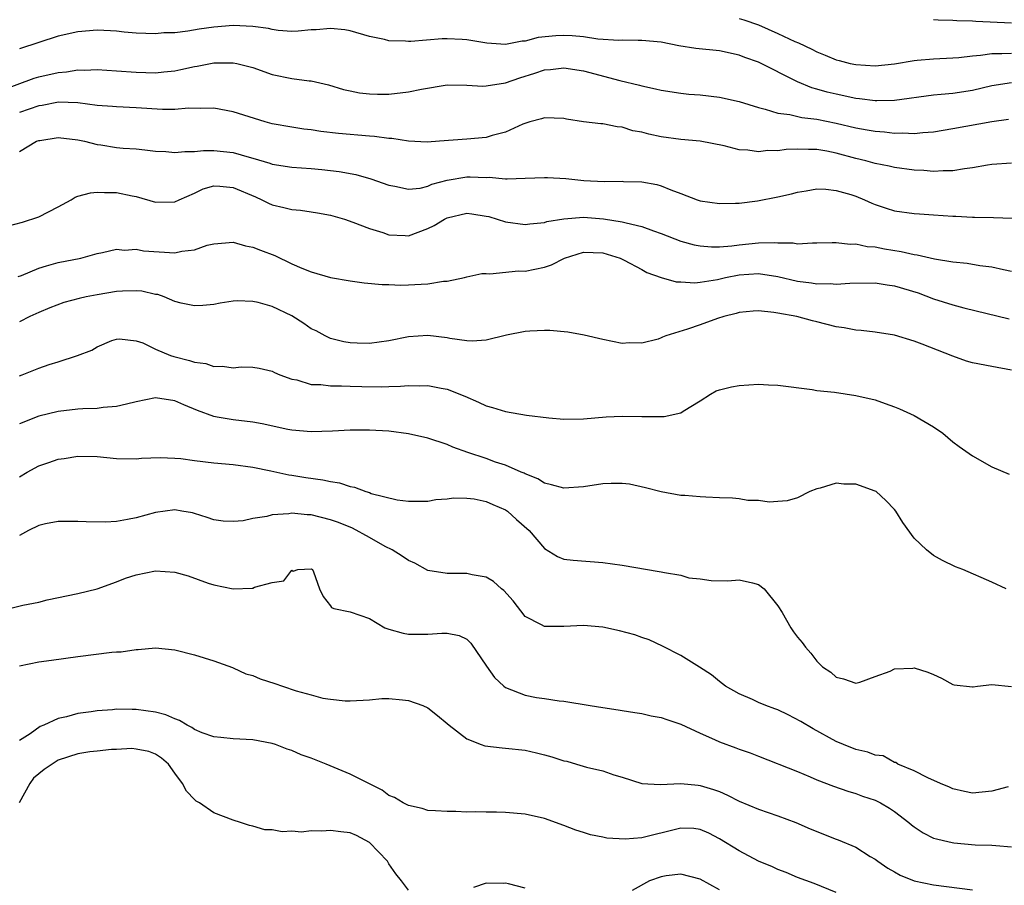
# Model space of a CAD drawing. Units: inches. Extents: x 2559000 to 2562000, y 1542000 to 1545000.
# Drawn here: x 2559949 to 2560050, y 1542655 to 1542743 of the extents above; entities that cross this region are included whole.
import ezdxf

# ---------------------------------------------------------------- set-up
doc = ezdxf.new("R2010")
doc.units = ezdxf.units.IN
doc.header["$MEASUREMENT"] = 0
doc.layers.add('LD25591542_2ft', color=105, linetype='Continuous')

msp = doc.modelspace()

# ---------------------------------------------------------------- linework, layer by layer
at = {"layer": 'LD25591542_2ft'}
for points, elevation in [([(2560051, 1542737), (2560049, 1542736.71), (2560047, 1542736.21), (2560045, 1542735.92), (2560043.8, 1542735.8), (2560043, 1542735.76), (2560039, 1542735.19), (2560037.17, 1542735.17), (2560037, 1542735.15), (2560035.37, 1542735.37), (2560035, 1542735.4), (2560033, 1542735.83), (2560032.06, 1542736.06), (2560031, 1542736.37), (2560030.5, 1542736.5), (2560029, 1542737.11), (2560025, 1542739.12), (2560023.61, 1542739.61), (2560023, 1542739.87), (2560021, 1542740.29), (2560018.55, 1542740.55), (2560016.82, 1542740.82), (2560015, 1542741.18), (2560013, 1542741.37), (2560012.64, 1542741.36), (2560011, 1542741.38), (2560010.64, 1542741.36), (2560008.49, 1542741.51), (2560007, 1542741.73), (2560005.84, 1542741.84), (2560005, 1542741.88), (2560004.16, 1542741.84), (2560002.34, 1542741.66), (2560001, 1542741.3), (2560000.7, 1542741.3), (2559999, 1542740.95), (2559997.08, 1542741.08), (2559995, 1542741.44), (2559994.53, 1542741.47), (2559993, 1542741.53), (2559992.47, 1542741.53), (2559989.26, 1542741.26), (2559989, 1542741.25), (2559988.72, 1542741.28), (2559987, 1542741.34), (2559986.54, 1542741.46), (2559985, 1542741.78), (2559983, 1542742.35), (2559982.45, 1542742.45), (2559981, 1542742.61), (2559979.53, 1542742.47), (2559979, 1542742.47), (2559977.67, 1542742.33), (2559977, 1542742.3), (2559975.62, 1542742.38), (2559975, 1542742.48), (2559974.61, 1542742.61), (2559973, 1542742.8), (2559971, 1542742.91), (2559969, 1542742.74), (2559967.48, 1542742.52), (2559966.31, 1542742.31), (2559965, 1542742.16), (2559963.86, 1542742.14), (2559963, 1542742.05), (2559961, 1542742.13), (2559959.77, 1542742.23), (2559959, 1542742.31), (2559958.36, 1542742.36), (2559957, 1542742.41), (2559955, 1542742.25), (2559953, 1542741.8), (2559949, 1542740.52)], 8194), ([(2560023, 1542743.64), (2560023.49, 1542743.49), (2560025, 1542742.97), (2560027, 1542742.09), (2560028.75, 1542741.25), (2560029.11, 1542741.11), (2560030.47, 1542740.47), (2560031, 1542740.18), (2560031.86, 1542739.87), (2560033, 1542739.38), (2560033.31, 1542739.31), (2560034.44, 1542739), (2560035, 1542738.88), (2560037, 1542738.75), (2560039, 1542738.96), (2560041, 1542739.31), (2560041.33, 1542739.33), (2560043, 1542739.49), (2560045, 1542739.57), (2560045.61, 1542739.61), (2560047, 1542739.79), (2560047.84, 1542739.84), (2560049, 1542740.03), (2560050.01, 1542740.01), (2560051, 1542740.06)], 8192), ([(2560043, 1542743.53), (2560043.48, 1542743.48), (2560045, 1542743.46), (2560045.41, 1542743.41), (2560047, 1542743.39), (2560047.34, 1542743.34), (2560051, 1542743.18)], 8190), ([(2559947, 1542736.19), (2559950.52, 1542737.48), (2559951, 1542737.62), (2559953, 1542738.09), (2559953.85, 1542738.15), (2559955, 1542738.33), (2559955.69, 1542738.31), (2559957, 1542738.37), (2559959, 1542738.26), (2559961, 1542738.11), (2559963, 1542738.05), (2559963.87, 1542738.13), (2559965, 1542738.26), (2559965.62, 1542738.38), (2559967, 1542738.69), (2559967.28, 1542738.72), (2559969, 1542739.06), (2559971, 1542739.08), (2559971.36, 1542739), (2559973, 1542738.57), (2559975, 1542737.88), (2559977, 1542737.47), (2559978.79, 1542737.21), (2559979, 1542737.2), (2559980.8, 1542736.8), (2559982.34, 1542736.34), (2559983, 1542736.19), (2559983.99, 1542735.99), (2559985, 1542735.87), (2559985.84, 1542735.84), (2559987, 1542735.85), (2559989, 1542736.07), (2559990.35, 1542736.35), (2559993, 1542736.79), (2559995, 1542736.78), (2559996.67, 1542736.67), (2559997, 1542736.69), (2559999, 1542737.01), (2560000.46, 1542737.54), (2560002, 1542738), (2560003, 1542738.35), (2560003.61, 1542738.39), (2560005, 1542738.56), (2560007, 1542738.24), (2560010.74, 1542737.26), (2560012.77, 1542736.77), (2560013, 1542736.7), (2560014.41, 1542736.41), (2560015, 1542736.24), (2560017, 1542735.94), (2560017.85, 1542735.85), (2560019, 1542735.78), (2560021, 1542735.54), (2560023, 1542735.09), (2560025, 1542734.46), (2560025.69, 1542734.31), (2560027, 1542733.9), (2560028.24, 1542733.76), (2560029.45, 1542733.45), (2560031, 1542733.27), (2560033, 1542732.86), (2560035, 1542732.39), (2560036.19, 1542732.19), (2560037, 1542732.03), (2560037.97, 1542731.97), (2560039, 1542731.84), (2560039.86, 1542731.86), (2560041, 1542731.8), (2560041.91, 1542731.91), (2560043, 1542731.96), (2560045, 1542732.31), (2560049, 1542733.05), (2560050.72, 1542733.28)], 8196), ([(2560051, 1542728.76), (2560049, 1542728.61), (2560048.55, 1542728.55), (2560047, 1542728.26), (2560046.18, 1542728.18), (2560045, 1542727.95), (2560043.98, 1542727.98), (2560043, 1542727.9), (2560042, 1542728), (2560041, 1542728.05), (2560039, 1542728.32), (2560038.45, 1542728.45), (2560037, 1542728.73), (2560036.03, 1542729), (2560035, 1542729.25), (2560033, 1542729.78), (2560032.02, 1542729.98), (2560031, 1542730.16), (2560030.15, 1542730.15), (2560029, 1542730.21), (2560027.84, 1542730.16), (2560027, 1542730.03), (2560025.96, 1542730.04), (2560025, 1542729.91), (2560023.91, 1542730.09), (2560023, 1542730.14), (2560021.47, 1542730.53), (2560019, 1542731), (2560017, 1542731.18), (2560015, 1542731.46), (2560013.73, 1542731.73), (2560013, 1542731.94), (2560012.09, 1542732.09), (2560011, 1542732.47), (2560010.48, 1542732.48), (2560009, 1542732.78), (2560008.78, 1542732.78), (2560007, 1542733), (2560005.26, 1542733.26), (2560005, 1542733.33), (2560003, 1542733.43), (2560002.7, 1542733.3), (2560001.5, 1542733), (2560000.76, 1542732.76), (2559999, 1542731.93), (2559997.61, 1542731.61), (2559997, 1542731.4), (2559995, 1542731.21), (2559992.21, 1542731), (2559990.92, 1542730.92), (2559989, 1542731.02), (2559987.29, 1542731.29), (2559987, 1542731.29), (2559985.51, 1542731.51), (2559985, 1542731.52), (2559981.81, 1542731.81), (2559980.01, 1542732.01), (2559979, 1542732.17), (2559978.24, 1542732.24), (2559977, 1542732.44), (2559975, 1542732.81), (2559974.29, 1542733), (2559971, 1542734.04), (2559969, 1542734.4), (2559967.64, 1542734.36), (2559966.4, 1542734.4), (2559965, 1542734.28), (2559963.73, 1542734.27), (2559961, 1542734.44), (2559959, 1542734.53), (2559958.57, 1542734.57), (2559957, 1542734.68), (2559955, 1542734.94), (2559953.01, 1542735.01), (2559951.33, 1542734.67), (2559951, 1542734.63), (2559949, 1542733.96)], 8198), ([(2559949, 1542729.94), (2559950.76, 1542731), (2559951, 1542731.08), (2559951.1, 1542731.1), (2559953, 1542731.39), (2559955, 1542731.16), (2559955.69, 1542731), (2559957, 1542730.67), (2559957.37, 1542730.63), (2559959, 1542730.38), (2559959.69, 1542730.31), (2559961, 1542730.23), (2559961.89, 1542730.11), (2559963, 1542730), (2559964.06, 1542729.94), (2559965, 1542729.85), (2559966.03, 1542729.97), (2559967, 1542729.96), (2559967.94, 1542730.06), (2559969, 1542730.06), (2559971, 1542729.85), (2559972.64, 1542729.36), (2559973, 1542729.27), (2559974.75, 1542728.75), (2559975, 1542728.66), (2559977, 1542728.34), (2559979, 1542728.2), (2559980.1, 1542728.1), (2559981, 1542728), (2559981.89, 1542727.89), (2559983.59, 1542727.59), (2559985.15, 1542727.15), (2559987, 1542726.49), (2559987.62, 1542726.38), (2559989, 1542726.07), (2559990.2, 1542726.2), (2559991, 1542726.39), (2559991.42, 1542726.58), (2559993, 1542727.01), (2559995, 1542727.35), (2559995.35, 1542727.35), (2559997, 1542727.29), (2559997.3, 1542727.3), (2559999, 1542727.15), (2559999.16, 1542727.16), (2560001, 1542727.2), (2560003, 1542727.29), (2560003.29, 1542727.29), (2560005.18, 1542727.18), (2560007.04, 1542726.96), (2560009.14, 1542726.86), (2560011, 1542726.9), (2560011.12, 1542726.88), (2560013, 1542726.84), (2560014.56, 1542726.56), (2560015, 1542726.43), (2560015.98, 1542726.02), (2560017, 1542725.65), (2560018.68, 1542725), (2560019, 1542724.89), (2560021, 1542724.6), (2560022.63, 1542724.63), (2560023, 1542724.65), (2560024.89, 1542724.89), (2560027, 1542725.28), (2560028.4, 1542725.6), (2560029, 1542725.77), (2560029.9, 1542725.9), (2560031, 1542726.11), (2560031.91, 1542726.09), (2560033, 1542725.95), (2560034.48, 1542725.52), (2560035, 1542725.35), (2560035.89, 1542725), (2560036.64, 1542724.64), (2560037, 1542724.5), (2560038.13, 1542724.13), (2560039, 1542723.87), (2560041, 1542723.59), (2560041.54, 1542723.54), (2560043, 1542723.46), (2560045, 1542723.3), (2560045.3, 1542723.3), (2560047, 1542723.21), (2560047.22, 1542723.22), (2560049.18, 1542723.18), (2560051.09, 1542723.09)], 8200), ([(2559947.73, 1542722.27), (2559949.31, 1542722.69), (2559951, 1542723.24), (2559953, 1542724.28), (2559954.32, 1542725), (2559954.74, 1542725.26), (2559955, 1542725.35), (2559956.3, 1542725.7), (2559957, 1542725.78), (2559957.75, 1542725.75), (2559959, 1542725.73), (2559960.61, 1542725.39), (2559961, 1542725.33), (2559963, 1542724.76), (2559965, 1542724.77), (2559965.44, 1542725), (2559967, 1542725.68), (2559967.9, 1542726.1), (2559969, 1542726.42), (2559969.6, 1542726.4), (2559971, 1542726.27), (2559973.29, 1542725.29), (2559973.94, 1542725), (2559974.63, 1542724.63), (2559975, 1542724.48), (2559976.21, 1542724.21), (2559977, 1542724), (2559977.92, 1542723.92), (2559979, 1542723.76), (2559979.66, 1542723.66), (2559981, 1542723.41), (2559982.42, 1542723), (2559983.3, 1542722.7), (2559985, 1542722.03), (2559986.37, 1542721.63), (2559987, 1542721.4), (2559988.67, 1542721.33), (2559989, 1542721.3), (2559991, 1542722.03), (2559991.65, 1542722.35), (2559992.7, 1542723), (2559993, 1542723.15), (2559995, 1542723.6), (2559995.54, 1542723.54), (2559997, 1542723.31), (2559997.26, 1542723.26), (2559999, 1542722.72), (2560001, 1542722.44), (2560001.49, 1542722.51), (2560003, 1542722.66), (2560003.25, 1542722.75), (2560005, 1542723.05), (2560007, 1542723.2), (2560009.05, 1542723.05), (2560011, 1542722.73), (2560011.39, 1542722.61), (2560013, 1542722.25), (2560014.21, 1542721.79), (2560015, 1542721.53), (2560017, 1542720.73), (2560018.37, 1542720.37), (2560019, 1542720.25), (2560020.16, 1542720.16), (2560021, 1542720.17), (2560022.26, 1542720.26), (2560023, 1542720.36), (2560025, 1542720.55), (2560026.6, 1542720.6), (2560027, 1542720.56), (2560028.56, 1542720.56), (2560029, 1542720.48), (2560030.56, 1542720.56), (2560031, 1542720.55), (2560032.59, 1542720.59), (2560033, 1542720.61), (2560034.44, 1542720.44), (2560035, 1542720.45), (2560036.19, 1542720.19), (2560037, 1542720.14), (2560037.95, 1542719.95), (2560039.68, 1542719.68), (2560041, 1542719.36), (2560041.32, 1542719.32), (2560043.09, 1542718.91), (2560045, 1542718.62), (2560046.47, 1542718.47), (2560047.75, 1542718.25), (2560049, 1542718.09), (2560050.19, 1542717.81), (2560051, 1542717.67)], 8202), ([(2559948.88, 1542717.12), (2559949.22, 1542717.22), (2559951, 1542717.95), (2559951.79, 1542718.21), (2559953, 1542718.54), (2559955.31, 1542719), (2559957, 1542719.47), (2559957.56, 1542719.56), (2559959, 1542719.9), (2559959.82, 1542719.82), (2559961, 1542719.91), (2559961.76, 1542719.76), (2559965, 1542719.54), (2559965.71, 1542719.71), (2559967, 1542719.85), (2559968.31, 1542720.31), (2559969, 1542720.48), (2559971, 1542720.65), (2559972.26, 1542720.26), (2559973, 1542720.13), (2559973.8, 1542719.8), (2559975.26, 1542719.26), (2559977, 1542718.42), (2559978.03, 1542717.97), (2559979, 1542717.58), (2559981, 1542717.02), (2559983, 1542716.66), (2559984.47, 1542716.47), (2559986.29, 1542716.29), (2559987, 1542716.28), (2559988.22, 1542716.22), (2559989, 1542716.25), (2559990.33, 1542716.33), (2559991, 1542716.35), (2559992.62, 1542716.62), (2559993, 1542716.62), (2559994.78, 1542717), (2559995, 1542717.06), (2559996.57, 1542717.43), (2559997, 1542717.43), (2559997.37, 1542717.37), (2560000.32, 1542717.68), (2560001, 1542717.65), (2560003, 1542718.05), (2560003.71, 1542718.29), (2560005.06, 1542719), (2560007, 1542719.6), (2560009, 1542719.53), (2560010.79, 1542719), (2560011.2, 1542718.8), (2560013, 1542717.81), (2560013.52, 1542717.52), (2560015, 1542717), (2560016.55, 1542716.55), (2560017, 1542716.55), (2560018.46, 1542716.46), (2560019, 1542716.52), (2560020.8, 1542716.8), (2560021.62, 1542717), (2560023, 1542717.28), (2560025, 1542717.42), (2560027, 1542717.1), (2560029, 1542716.61), (2560030.45, 1542716.45), (2560031, 1542716.35), (2560032.37, 1542716.37), (2560033, 1542716.32), (2560034.41, 1542716.41), (2560037, 1542716.44), (2560038.24, 1542716.24), (2560039, 1542716.16), (2560041.42, 1542715.42), (2560043, 1542714.81), (2560045, 1542714.18), (2560046.12, 1542713.88), (2560050.77, 1542712.77)], 8204), ([(2560051, 1542707.49), (2560049, 1542707.85), (2560047, 1542708.23), (2560046.4, 1542708.4), (2560045, 1542708.93), (2560041.84, 1542710.16), (2560041, 1542710.46), (2560039, 1542711.07), (2560037, 1542711.39), (2560035.57, 1542711.57), (2560035, 1542711.59), (2560033.82, 1542711.82), (2560033, 1542711.93), (2560031, 1542712.45), (2560030.54, 1542712.54), (2560028.95, 1542713), (2560027, 1542713.33), (2560026.58, 1542713.42), (2560025, 1542713.58), (2560024.47, 1542713.53), (2560023, 1542713.42), (2560022.7, 1542713.3), (2560021.44, 1542713), (2560020.79, 1542712.79), (2560019, 1542712.15), (2560017.71, 1542711.71), (2560015.49, 1542711), (2560015.14, 1542710.86), (2560015, 1542710.79), (2560014.68, 1542710.68), (2560013, 1542710.26), (2560011.72, 1542710.28), (2560011, 1542710.23), (2560009, 1542710.62), (2560007.07, 1542711.07), (2560005.38, 1542711.38), (2560003.54, 1542711.54), (2560003, 1542711.54), (2560001.49, 1542711.49), (2560001, 1542711.46), (2559999.08, 1542711.08), (2559997, 1542710.56), (2559995.55, 1542710.45), (2559995, 1542710.51), (2559993.26, 1542710.74), (2559993, 1542710.8), (2559991, 1542711.03), (2559989, 1542710.89), (2559987, 1542710.49), (2559985, 1542710.21), (2559983.73, 1542710.27), (2559983, 1542710.28), (2559982.38, 1542710.38), (2559981, 1542710.73), (2559980.45, 1542711), (2559979.51, 1542711.51), (2559979, 1542711.74), (2559978.26, 1542712.26), (2559977, 1542713.06), (2559975, 1542714.01), (2559973.57, 1542714.43), (2559973, 1542714.54), (2559971.4, 1542714.6), (2559971, 1542714.56), (2559969.64, 1542714.36), (2559969, 1542714.23), (2559967.87, 1542714.13), (2559967, 1542714.09), (2559965.64, 1542714.36), (2559965, 1542714.55), (2559963.88, 1542715), (2559963.24, 1542715.24), (2559963, 1542715.27), (2559961.6, 1542715.6), (2559961, 1542715.64), (2559959.6, 1542715.6), (2559959, 1542715.56), (2559957, 1542715.22), (2559955.88, 1542715), (2559955.16, 1542714.84), (2559953.58, 1542714.42), (2559952.12, 1542713.88), (2559951, 1542713.42), (2559950.09, 1542713), (2559949, 1542712.43)], 8206), ([(2559949, 1542706.89), (2559949.3, 1542707), (2559951, 1542707.7), (2559952.07, 1542708.07), (2559953, 1542708.35), (2559954.99, 1542709), (2559956.46, 1542709.54), (2559957, 1542709.89), (2559958.52, 1542710.52), (2559959, 1542710.68), (2559959.3, 1542710.7), (2559961, 1542710.51), (2559961.7, 1542710.3), (2559963, 1542709.64), (2559964.55, 1542709), (2559964.89, 1542708.89), (2559966.48, 1542708.48), (2559967, 1542708.3), (2559968.16, 1542708.16), (2559969, 1542707.86), (2559969.9, 1542707.9), (2559971, 1542707.73), (2559971.82, 1542707.82), (2559973, 1542707.78), (2559973.67, 1542707.67), (2559975, 1542707.38), (2559975.23, 1542707.23), (2559975.78, 1542707), (2559977, 1542706.57), (2559977.52, 1542706.48), (2559979, 1542706.02), (2559980, 1542706), (2559981, 1542705.86), (2559982.14, 1542705.86), (2559983, 1542705.82), (2559984.21, 1542705.79), (2559986.24, 1542705.76), (2559987, 1542705.81), (2559988.18, 1542705.82), (2559989, 1542705.9), (2559990.13, 1542705.87), (2559991, 1542705.89), (2559992.36, 1542705.64), (2559993, 1542705.54), (2559994.81, 1542704.81), (2559996.2, 1542704.2), (2559997, 1542703.81), (2559997.65, 1542703.65), (2559999, 1542703.23), (2560001.15, 1542702.85), (2560003.43, 1542702.57), (2560005, 1542702.45), (2560007, 1542702.48), (2560009.33, 1542702.67), (2560011, 1542702.75), (2560013, 1542702.72), (2560014.72, 1542702.72), (2560015, 1542702.7), (2560015.3, 1542702.7), (2560017, 1542703.09), (2560017.26, 1542703.26), (2560019, 1542704.32), (2560020.05, 1542705), (2560020.66, 1542705.34), (2560021, 1542705.46), (2560022.23, 1542705.77), (2560023, 1542705.9), (2560025, 1542706.03), (2560026.04, 1542705.96), (2560027, 1542705.93), (2560030.52, 1542705.48), (2560031, 1542705.4), (2560032.8, 1542705.21), (2560035, 1542704.89), (2560037, 1542704.43), (2560038.04, 1542704.04), (2560039, 1542703.71), (2560039.49, 1542703.49), (2560040.63, 1542703), (2560041, 1542702.82), (2560043, 1542701.64), (2560043.95, 1542701), (2560045, 1542700.11), (2560045.62, 1542699.62), (2560047, 1542698.66), (2560049, 1542697.56), (2560050.78, 1542696.78)], 8208), ([(2560050.48, 1542685), (2560049, 1542685.69), (2560046.01, 1542687), (2560045.27, 1542687.27), (2560043.92, 1542687.92), (2560043, 1542688.42), (2560042.27, 1542689), (2560041, 1542690.21), (2560039.83, 1542691.83), (2560039.13, 1542693), (2560039, 1542693.15), (2560038.1, 1542694.1), (2560037.09, 1542695), (2560037, 1542695.06), (2560035, 1542695.77), (2560033.77, 1542695.77), (2560033, 1542695.85), (2560031.35, 1542695.35), (2560031, 1542695.29), (2560030.29, 1542695), (2560029, 1542694.35), (2560027.96, 1542694.04), (2560027, 1542693.98), (2560026.1, 1542693.9), (2560025, 1542694.09), (2560023.92, 1542694.08), (2560023, 1542694.24), (2560022.32, 1542694.32), (2560021, 1542694.35), (2560019.58, 1542694.42), (2560019, 1542694.45), (2560017.41, 1542694.59), (2560017, 1542694.61), (2560015, 1542694.96), (2560013.39, 1542695.39), (2560011.75, 1542695.75), (2560011, 1542695.82), (2560009.84, 1542695.84), (2560009, 1542695.79), (2560007, 1542695.48), (2560005, 1542695.34), (2560003.7, 1542695.7), (2560003, 1542695.86), (2560002.3, 1542696.3), (2560001, 1542696.81), (2560000.89, 1542696.89), (2560000.6, 1542697), (2559999, 1542697.71), (2559997.97, 1542698.03), (2559997, 1542698.39), (2559995.11, 1542699), (2559993.58, 1542699.58), (2559993, 1542699.83), (2559991, 1542700.49), (2559989, 1542700.94), (2559987, 1542701.2), (2559985, 1542701.31), (2559984.68, 1542701.32), (2559983, 1542701.3), (2559981.2, 1542701.21), (2559979, 1542701.13), (2559977, 1542701.32), (2559976.61, 1542701.39), (2559973.97, 1542701.97), (2559973, 1542702.13), (2559971, 1542702.36), (2559969.34, 1542702.66), (2559969, 1542702.7), (2559967.32, 1542703.32), (2559965.92, 1542703.92), (2559965, 1542704.33), (2559963, 1542704.63), (2559961, 1542704.23), (2559960, 1542704), (2559959, 1542703.74), (2559957.63, 1542703.63), (2559957, 1542703.55), (2559955.51, 1542703.51), (2559955, 1542703.47), (2559953, 1542703.24), (2559951, 1542702.74), (2559949, 1542701.96)], 8210), ([(2559949, 1542696.52), (2559949.8, 1542697), (2559951, 1542697.66), (2559952.02, 1542697.98), (2559953, 1542698.34), (2559953.6, 1542698.4), (2559955, 1542698.64), (2559957, 1542698.59), (2559959, 1542698.41), (2559961, 1542698.38), (2559961.57, 1542698.43), (2559963.48, 1542698.52), (2559965, 1542698.45), (2559965.59, 1542698.41), (2559967, 1542698.2), (2559969, 1542697.95), (2559971, 1542697.77), (2559973, 1542697.52), (2559974.87, 1542697.13), (2559976.72, 1542696.72), (2559977, 1542696.7), (2559978.46, 1542696.46), (2559980.22, 1542696.22), (2559981, 1542696.02), (2559981.91, 1542695.91), (2559983, 1542695.52), (2559983.47, 1542695.47), (2559984.64, 1542695), (2559985, 1542694.89), (2559985.18, 1542694.82), (2559987.86, 1542694.14), (2559989, 1542694), (2559990.03, 1542694.03), (2559991, 1542694.03), (2559991.81, 1542694.19), (2559993, 1542694.25), (2559993.64, 1542694.36), (2559995, 1542694.31), (2559995.75, 1542694.25), (2559997, 1542693.99), (2559997.68, 1542693.68), (2559999, 1542693.14), (2559999.2, 1542693), (2560000.13, 1542692.13), (2560001.43, 1542691), (2560003, 1542689.15), (2560004.34, 1542688.34), (2560005, 1542688.07), (2560005.94, 1542687.94), (2560009, 1542687.72), (2560011, 1542687.43), (2560014.8, 1542686.8), (2560015, 1542686.76), (2560015.32, 1542686.68), (2560017, 1542686.41), (2560017.85, 1542686.15), (2560019, 1542686.02), (2560020.15, 1542685.85), (2560021.84, 1542685.84), (2560023, 1542685.93), (2560024.37, 1542685.63), (2560025, 1542685.45), (2560025.6, 1542685), (2560027, 1542683.25), (2560027.44, 1542682.56), (2560028.32, 1542681), (2560028.59, 1542680.59), (2560029, 1542680.03), (2560029.5, 1542679.5), (2560029.85, 1542679), (2560030.4, 1542678.4), (2560031, 1542677.58), (2560031.57, 1542677), (2560032.43, 1542676.43), (2560033, 1542675.94), (2560033.74, 1542675.75), (2560035, 1542675.32), (2560035.41, 1542675.41), (2560037, 1542676.01), (2560038.54, 1542676.54), (2560039, 1542676.78), (2560040.86, 1542676.86), (2560041, 1542676.88), (2560042.43, 1542676.43), (2560043, 1542676.21), (2560043.81, 1542675.81), (2560045, 1542675.16), (2560045.13, 1542675.13), (2560047, 1542674.92), (2560047.06, 1542674.94), (2560047.52, 1542675), (2560049, 1542675.17), (2560051, 1542674.96)], 8212), ([(2560050.67, 1542664.67), (2560049, 1542664.2), (2560047, 1542664.01), (2560046.18, 1542664.18), (2560045, 1542664.46), (2560044.63, 1542664.63), (2560043.7, 1542665), (2560042.42, 1542665.58), (2560041, 1542666.31), (2560039.34, 1542667), (2560039.14, 1542667.14), (2560039, 1542667.17), (2560037.83, 1542667.83), (2560037, 1542667.9), (2560036.23, 1542668.23), (2560035, 1542668.49), (2560033.73, 1542669), (2560033, 1542669.32), (2560030.61, 1542670.61), (2560029.37, 1542671.37), (2560028.06, 1542672.06), (2560027, 1542672.56), (2560026.67, 1542672.67), (2560025.76, 1542673), (2560025, 1542673.33), (2560024.37, 1542673.63), (2560023, 1542674.2), (2560021.61, 1542675), (2560021, 1542675.48), (2560020.16, 1542676.16), (2560018.95, 1542676.95), (2560017, 1542678.15), (2560015.12, 1542679.12), (2560013.77, 1542679.77), (2560013, 1542680.01), (2560012.29, 1542680.29), (2560010.7, 1542680.7), (2560009, 1542681.08), (2560007, 1542681.23), (2560005, 1542681.12), (2560004.87, 1542681.13), (2560003, 1542681.13), (2560002.68, 1542681.32), (2560001, 1542682.17), (2559999.76, 1542683.76), (2559998.82, 1542684.82), (2559998.58, 1542685), (2559997.76, 1542685.76), (2559997, 1542686.19), (2559995.56, 1542686.44), (2559995, 1542686.59), (2559993, 1542686.57), (2559991, 1542686.88), (2559989.66, 1542687.66), (2559989, 1542687.9), (2559988.36, 1542688.36), (2559987.32, 1542689), (2559986.63, 1542689.37), (2559985, 1542690.29), (2559983.24, 1542691.24), (2559981.82, 1542691.82), (2559981, 1542692.09), (2559979, 1542692.6), (2559978.61, 1542692.61), (2559977, 1542692.77), (2559976.72, 1542692.72), (2559975, 1542692.6), (2559974.45, 1542692.45), (2559973, 1542692.22), (2559972.01, 1542692.01), (2559971, 1542691.92), (2559969.97, 1542691.97), (2559969, 1542692.11), (2559968.32, 1542692.32), (2559967, 1542692.76), (2559966.81, 1542692.81), (2559965.7, 1542693), (2559965, 1542693.11), (2559963, 1542692.85), (2559961, 1542692.3), (2559960.12, 1542692.12), (2559959, 1542691.93), (2559957.85, 1542691.85), (2559955.88, 1542691.88), (2559955, 1542691.94), (2559953, 1542691.93), (2559951.68, 1542691.68), (2559951, 1542691.52), (2559949.95, 1542691), (2559949, 1542690.48)], 8214), ([(2559947, 1542682.75), (2559949.34, 1542683.34), (2559951, 1542683.65), (2559951.86, 1542683.86), (2559955, 1542684.51), (2559957, 1542685), (2559959, 1542685.73), (2559959.9, 1542686.1), (2559961, 1542686.46), (2559963, 1542686.85), (2559965, 1542686.72), (2559966.35, 1542686.35), (2559968.4, 1542685.6), (2559969, 1542685.4), (2559971, 1542685.01), (2559972.93, 1542685.07), (2559973, 1542685.09), (2559973.18, 1542685.18), (2559975, 1542685.66), (2559976.18, 1542685.82), (2559977, 1542686.92), (2559977.17, 1542686.83), (2559977.64, 1542687), (2559979, 1542687.07), (2559979.14, 1542687), (2559979.25, 1542686.75), (2559979.85, 1542685), (2559980.23, 1542684.23), (2559981, 1542683.25), (2559981.1, 1542683.1), (2559981.33, 1542683), (2559983, 1542682.65), (2559985, 1542681.96), (2559986.59, 1542681), (2559987, 1542680.85), (2559988.46, 1542680.46), (2559989, 1542680.34), (2559990.34, 1542680.34), (2559991, 1542680.35), (2559992.45, 1542680.46), (2559993, 1542680.45), (2559994.22, 1542680.22), (2559995, 1542679.83), (2559995.43, 1542679.43), (2559997.04, 1542677.04), (2559997.87, 1542675.88), (2559998.81, 1542675), (2559999, 1542674.85), (2560001, 1542674.08), (2560002.16, 1542673.84), (2560003, 1542673.74), (2560004.52, 1542673.48), (2560005, 1542673.46), (2560007.68, 1542673), (2560009, 1542672.81), (2560010.56, 1542672.56), (2560011, 1542672.51), (2560012.28, 1542672.28), (2560013, 1542672.18), (2560013.96, 1542671.96), (2560015, 1542671.77), (2560015.56, 1542671.56), (2560017, 1542671.09), (2560019, 1542670.16), (2560020.48, 1542669.52), (2560021, 1542669.27), (2560022.66, 1542668.66), (2560023, 1542668.51), (2560024.16, 1542668.16), (2560025, 1542667.79), (2560029, 1542666.23), (2560030.31, 1542665.69), (2560031, 1542665.39), (2560032.72, 1542664.72), (2560034.2, 1542664.2), (2560035, 1542663.98), (2560035.71, 1542663.71), (2560037, 1542663.29), (2560037.56, 1542663), (2560038.46, 1542662.46), (2560039, 1542662.12), (2560040.46, 1542661), (2560040.74, 1542660.74), (2560041, 1542660.54), (2560041.92, 1542659.92), (2560043, 1542659.39), (2560043.3, 1542659.3), (2560044.6, 1542659), (2560045.09, 1542658.9), (2560047.29, 1542658.71), (2560049, 1542658.67), (2560049.39, 1542658.61), (2560051, 1542658.49)], 8216), ([(2559949, 1542677.09), (2559951, 1542677.49), (2559952.31, 1542677.69), (2559955, 1542678.06), (2559958.51, 1542678.51), (2559959, 1542678.54), (2559959.46, 1542678.54), (2559961, 1542678.78), (2559961.23, 1542678.77), (2559963, 1542678.95), (2559965, 1542678.75), (2559967, 1542678.22), (2559969, 1542677.6), (2559970.91, 1542676.91), (2559971, 1542676.89), (2559972.27, 1542676.27), (2559973, 1542676.09), (2559973.76, 1542675.76), (2559975.28, 1542675.28), (2559976.06, 1542675), (2559977.47, 1542674.53), (2559979, 1542674.1), (2559980.22, 1542673.78), (2559981, 1542673.65), (2559982.5, 1542673.5), (2559983, 1542673.49), (2559985, 1542673.61), (2559986.28, 1542673.72), (2559987, 1542673.72), (2559988.4, 1542673.6), (2559989, 1542673.52), (2559990.49, 1542673), (2559991, 1542672.77), (2559992, 1542672), (2559993, 1542671.18), (2559993.18, 1542671), (2559995, 1542669.59), (2559996.47, 1542669), (2559996.87, 1542668.87), (2559998.65, 1542668.65), (2559999, 1542668.64), (2560001, 1542668.43), (2560002.16, 1542668.16), (2560003, 1542667.96), (2560003.74, 1542667.74), (2560005, 1542667.34), (2560005.28, 1542667.28), (2560006.28, 1542667), (2560007.33, 1542666.67), (2560009, 1542666.29), (2560010.12, 1542665.88), (2560011, 1542665.64), (2560013, 1542665), (2560014.89, 1542664.89), (2560017, 1542664.99), (2560018.81, 1542664.81), (2560019, 1542664.8), (2560020.38, 1542664.38), (2560021, 1542664.16), (2560021.81, 1542663.81), (2560023, 1542663.19), (2560025, 1542662.35), (2560025.99, 1542662.01), (2560027, 1542661.69), (2560028.84, 1542661), (2560030.33, 1542660.33), (2560033, 1542659.26), (2560033.2, 1542659.2), (2560035, 1542658.45), (2560036.49, 1542657.51), (2560037, 1542657.21), (2560037.27, 1542657), (2560038.31, 1542656.31), (2560039, 1542655.91), (2560039.58, 1542655.58), (2560041.01, 1542655.01), (2560043, 1542654.58), (2560047, 1542654.07)], 8218), ([(2560033, 1542653.78), (2560030.72, 1542654.72), (2560029, 1542655.35), (2560027.86, 1542655.86), (2560027, 1542656.16), (2560026.43, 1542656.43), (2560025, 1542657.01), (2560023, 1542658.06), (2560021, 1542659.31), (2560019.9, 1542659.9), (2560019, 1542660.28), (2560018.36, 1542660.36), (2560017, 1542660.39), (2560016.21, 1542660.21), (2560013.54, 1542659.54), (2560013, 1542659.43), (2560011.28, 1542659.28), (2560009.39, 1542659.39), (2560009, 1542659.49), (2560007.72, 1542659.72), (2560007, 1542659.97), (2560006.21, 1542660.21), (2560005, 1542660.68), (2560003, 1542661.39), (2560001, 1542661.86), (2559999, 1542662.03), (2559998.05, 1542662.05), (2559997, 1542662.04), (2559995.93, 1542662.07), (2559995, 1542662.06), (2559993.87, 1542662.13), (2559993, 1542662.11), (2559991.8, 1542662.2), (2559991, 1542662.23), (2559990.42, 1542662.42), (2559989, 1542662.72), (2559988.46, 1542663), (2559987.57, 1542663.57), (2559987, 1542663.77), (2559986.29, 1542664.3), (2559983, 1542665.94), (2559980.56, 1542667), (2559979, 1542667.6), (2559977.96, 1542667.96), (2559977, 1542668.39), (2559976.54, 1542668.54), (2559975.35, 1542669), (2559975, 1542669.11), (2559973, 1542669.5), (2559971, 1542669.59), (2559969.73, 1542669.73), (2559969, 1542669.78), (2559967.78, 1542670.22), (2559967, 1542670.56), (2559966.75, 1542670.75), (2559966.24, 1542671), (2559965.48, 1542671.48), (2559965, 1542671.64), (2559964.06, 1542672.06), (2559963, 1542672.34), (2559961, 1542672.61), (2559960.59, 1542672.59), (2559959, 1542672.63), (2559958.58, 1542672.58), (2559957, 1542672.48), (2559956.37, 1542672.37), (2559955, 1542672.2), (2559953.86, 1542671.86), (2559953, 1542671.68), (2559951.51, 1542671), (2559951.14, 1542670.86), (2559950.11, 1542670.11), (2559949, 1542669.4)], 8220), ([(2559989, 1542654.05), (2559988.31, 1542655), (2559987.72, 1542655.72), (2559987, 1542656.75), (2559986.87, 1542657), (2559985, 1542658.95), (2559983.67, 1542659.67), (2559983, 1542659.93), (2559982.04, 1542660.04), (2559981, 1542660.18), (2559980.1, 1542660.1), (2559979, 1542660.13), (2559978.01, 1542660.01), (2559977, 1542660.1), (2559976.03, 1542660.03), (2559975, 1542660.23), (2559974.25, 1542660.25), (2559973, 1542660.61), (2559972.67, 1542660.67), (2559971.73, 1542661), (2559971, 1542661.22), (2559969, 1542661.97), (2559967.52, 1542663), (2559967.19, 1542663.19), (2559967, 1542663.35), (2559966.2, 1542664.2), (2559965.79, 1542665), (2559965, 1542666.05), (2559964.33, 1542667), (2559963.61, 1542667.61), (2559963, 1542668.02), (2559962.3, 1542668.3), (2559961, 1542668.54), (2559960.58, 1542668.58), (2559959, 1542668.48), (2559958.48, 1542668.48), (2559957, 1542668.33), (2559956.24, 1542668.24), (2559955, 1542668.05), (2559953, 1542667.38), (2559952.38, 1542667), (2559951.56, 1542666.44), (2559951, 1542665.98), (2559950.47, 1542665.53), (2559950.06, 1542665), (2559948.98, 1542663)], 8222), ([(2560021, 1542654.07), (2560019, 1542655.16), (2560017, 1542655.69), (2560015.5, 1542655.5), (2560015, 1542655.42), (2560013.81, 1542655), (2560012.01, 1542653.99)], 8222), ([(2560001, 1542654.25), (2559999.3, 1542654.7), (2559999, 1542654.76), (2559998.73, 1542654.73), (2559997, 1542654.75), (2559995.7, 1542654.3)], 8222)]:
    msp.add_lwpolyline(points, dxfattribs=dict(at, elevation=elevation))

doc.saveas('drawing.dxf')
